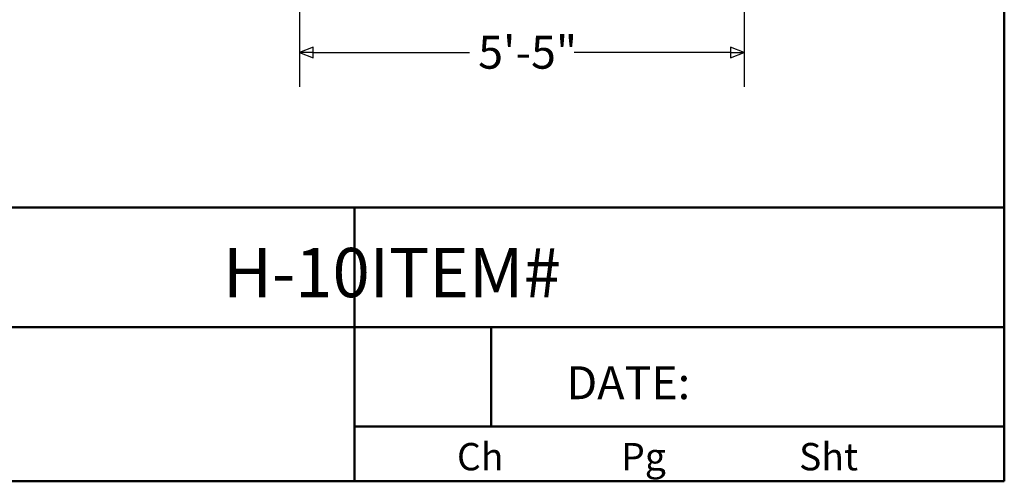
# Model space of a CAD drawing. Units: inches. Extents: x 10 to 330, y 10 to 430.
# Drawn here: x 186 to 330, y 10 to 77 of the extents above; entities that cross this region are included whole.
import ezdxf
from ezdxf.enums import TextEntityAlignment as Align

# ---------------------------------------------------------------- set-up
doc = ezdxf.new("R2010")
doc.units = ezdxf.units.IN
doc.header["$LTSCALE"] = 40
doc.header["$MEASUREMENT"] = 0
for name, color, linetype, lineweight in [('Dimensions(ACME )', 7, 'Continuous', 25), ('Sketch Geometry(ACME )', 7, 'Continuous', 50), ('Symbols(ACME )', 7, 'Continuous', 25), ('Title (ANSI)', 7, 'Continuous', 50)]:
    doc.layers.add(name, color=color, linetype=linetype, lineweight=lineweight)
doc.styles.add('DEFAULT-ACME', font='arial.ttf')
doc.styles.add('Note Text (ANSI)', font='tahoma.ttf')
doc.styles.get("Standard").update_dxf_attribs({"font": 'ROMANS.shx'})
doc.dimstyles.new('DEFAULT-ACME -05', dxfattribs={"dimscale": 40, "dimtxt": 0.12, "dimasz": 0.05, "dimexe": 0.125, "dimexo": 0.0625, "dimgap": 0.031496, "dimtad": 0, "dimtih": 1, "dimtoh": 1, "dimrnd": 1e-08, "dimzin": 1, "dimdsep": 46, "dimlunit": 4, "dimtxsty": 'DEFAULT-ACME', "dimblk": 'Filled-1', "dimcen": 0.09, "dimdle": 0.393701, "dimclrd": 256, "dimclre": 256, "dimclrt": 7, "dimadec": 0, "dimazin": 0, "dimtfac": 1, "dimtofl": 0, "dimtmove": 0, "dimatfit": 3, "dimfxl": 1, "dimfrac": 2, "dimtolj": 1, "dimtzin": 0, "dimlwd": 25, "dimlwe": 25, "dimarcsym": 0})

# ---------------------------------------------------------------- blocks, each defined once
blk = doc.blocks.new('Borders Back-Sheet2')
at = {"layer": 'Sketch Geometry(ACME )'}
for p, q in [((8.25, 0.25), (8.25, 10.75)), ((5.875, 1.25), (5.875, 0.8125)), ((5.875, 0.8125), (5.875, 0.25)), ((6.375, 0.45), (6.375, 0.8125)), ((8.25, 0.45), (5.875, 0.45)), ((0.25, 0.25), (8.25, 0.25))]:
    blk.add_line(p, q, dxfattribs=at)
at = {"layer": 'Title (ANSI)'}
for p, q in [((8.25, 1.25), (0.25, 1.25)), ((0.25, 0.8125), (8.25, 0.8125))]:
    blk.add_line(p, q, dxfattribs=at)
at = {"layer": 'Symbols(ACME )', "color": 7, "attachment_point": 1, "style": 'DEFAULT-ACME'}
for s, insert, char_height in [('\\fArial Narrow|b1|i0;\\H0.1800;H-10', (5.395, 1.1025), 0.18), ('\\fArial|b0|i0;DATE:', (6.65, 0.67), 0.12), ('\\fArial|b0|i0;\\H0.1000;Ch', (6.25, 0.39), 0.1), ('\\fArial|b0|i0;\\H0.1000;Sht', (7.5, 0.39), 0.1), ('\\fArial|b0|i0;\\H0.1000;Pg', (6.85, 0.39), 0.1)]:
    blk.add_mtext(s, dxfattribs=dict(at, insert=insert, char_height=char_height))
at = {"layer": 'Symbols(ACME )', "color": 7, "lineweight": 30, "flags": 63}
for tag, height, p in [('WT-TOP', 0.12, (4.595, 0.69)), ('Co.', 0.16, (6.005, 0.7)), ('Date', 0.12, (7.17, 0.67)), ('Sheet', 0.1, (7.73, 0.39)), ('Pg#', 0.1, (7.06, 0.39)), ('Ch#', 0.1, (6.48, 0.39))]:
    blk.add_attdef(tag, text='', height=height, dxfattribs=at).set_placement(p, align=Align.TOP_LEFT)
at = {"layer": 'Title (ANSI)', "color": 7, "insert": (5.93, 1.1025), "char_height": 0.18, "width": 0.740579, "attachment_point": 1, "style": 'Note Text (ANSI)'}
blk.add_mtext('\\fArial|b1|i0;\\H0.1800;ITEM#', dxfattribs=at)
at = {"layer": 'Title (ANSI)', "color": 7, "lineweight": 30, "flags": 63}
for tag, height, p in [('<Name>^M', 0.18, (1.25, 1.0925)), ('ITEM:', 0.16, (6.72, 1.1025)), ('<WT-B>', 0.12, (4.735, 0.45))]:
    blk.add_attdef(tag, text='', height=height, dxfattribs=at).set_placement(p, align=Align.TOP_LEFT)
blk = doc.blocks.new('Filled-1')
at = {"color": 0}
for p, q in [((0, 0), (-1, 0.4)), ((-1, 0.4), (-1, -0.4)), ((-1, 0), (0, 0)), ((-1, -0.4), (0, 0))]:
    blk.add_line(p, q, dxfattribs=at)
at = {"color": 0, "flags": 128}
blk.add_lwpolyline([(-1, -0.4), (0, 0), (-1, 0.4), (-1, -0.4)], dxfattribs=at)
at = {"color": 0}
blk.add_solid([(-1, -0.4), (0, 0), (-1, 0.4), (-1, -0.4)], dxfattribs=at)
blk = doc.blocks.new('*D22')
at = {"layer": 'Defpoints', "color": 0, "linetype": 'Continuous', "transparency": 16777216}
for p in [(226.97, 97.84), (292, 97.84), (226.97, 72.65)]:
    blk.add_point(p, dxfattribs=at)
at = {"layer": 'Dimensions(ACME )', "color": 156, "linetype": 'Continuous', "lineweight": 25, "true_color": 0x004080, "transparency": 16777216}
for p, q in [((226.97, 95.34), (226.97, 67.65)), ((292, 95.34), (292, 67.65)), ((228.97, 72.65), (251.84, 72.65)), ((290, 72.65), (267.12, 72.65))]:
    blk.add_line(p, q, dxfattribs=at)
at = {"layer": 'Dimensions(ACME )', "color": 156, "linetype": 'Continuous', "lineweight": 25, "true_color": 0x004080, "transparency": 16777216, "xscale": 2.000000029802322, "yscale": 2.000000029802322, "zscale": 2.000000029802322, "rotation": 180}
blk.add_blockref('Filled-1', (226.97, 72.65), dxfattribs=at)
at = {"layer": 'Dimensions(ACME )', "color": 156, "linetype": 'Continuous', "lineweight": 25, "true_color": 0x004080, "transparency": 16777216, "xscale": 2.000000029802322, "yscale": 2.000000029802322, "zscale": 2.000000029802322}
blk.add_blockref('Filled-1', (292, 72.65), dxfattribs=at)
at = {"layer": 'Dimensions(ACME )', "color": 7, "linetype": 'Continuous', "lineweight": 25, "transparency": 16777216, "insert": (253.1, 75.09), "char_height": 4.8, "attachment_point": 1, "style": 'DEFAULT-ACME'}
blk.add_mtext('\\A1;5\'-5"', dxfattribs=at)

msp = doc.modelspace()

# ---------------------------------------------------------------- block references
at = {"xscale": 40, "yscale": 40, "zscale": 40}
msp.add_blockref('Borders Back-Sheet2', (0, 0), dxfattribs=at)

# ---------------------------------------------------------------- dimensions: what is measured, and where the dimension line sits
at = {"layer": 'Dimensions(ACME )', "color": 156, "linetype": 'Continuous', "lineweight": 25, "true_color": 0x004080}
dim = msp.add_linear_dim(base=(226.966164, 72.647609), p1=(291.999498, 97.84446), p2=(226.966164, 97.84446), angle=180, dimstyle='DEFAULT-ACME -05', override={"dimgap": 0.031496, "dimtih": 0, "dimtoh": 0, "dimdec": 2, "dimlfac": 1, "dimtol": 0, "dimlim": 0, "dimtp": 0, "dimtm": 0, "dimtdec": 2, "dimatfit": 1}, dxfattribs=at)
dim.commit()
dim.dimension.update_dxf_attribs({"geometry": '*D22', "text_midpoint": (259.482831, 72.647609), "dimtype": 160})

doc.saveas('drawing.dxf')
